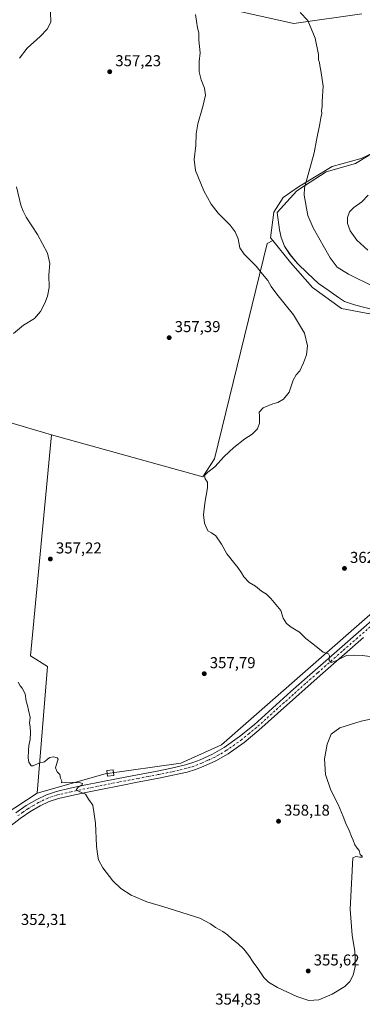
# Model space of a CAD drawing. Units: metres. Extents: x 583989 to 587460, y 4694231 to 4696594.
# Drawn here: x 585193 to 585412, y 4695518 to 4696144 of the extents above; entities that cross this region are included whole.
import ezdxf

# ---------------------------------------------------------------- set-up
doc = ezdxf.new("R2010")
doc.units = ezdxf.units.M
doc.header["$MEASUREMENT"] = 0
doc.linetypes.add('DGN Style 4', pattern=[2.638475, 1.318413, -0.659207, 0.001648, -0.659207])
for name, color, linetype, lineweight in [('Cultivos herbáceos CxS', 92, 'Continuous', 0), ('Cultivos leñosos CxS', 92, 'Continuous', 0), ('Curva de nivel normal', 30, 'Continuous', 0), ('Edificación ligera Cxs', 1, 'Continuous', 0), ('Espacio natural protegido', 121, 'Continuous', 13), ('Espacio natural protegido CxS', 121, 'Continuous', 0), ('Matorral CxS', 135, 'Continuous', 0), ('Pista no pavimentada Cxs', 111, 'Continuous', 0), ('Pista no pavimentada eje', 91, 'DGN Style 4', 0), ('Punto de cota en terreno', 7, 'Continuous', 0), ('Rótulo de punto de cota en terreno', 7, 'Continuous', 0), ('Suelo desnudo CxS', 253, 'Continuous', 0)]:
    doc.layers.add(name, color=color, linetype=linetype, lineweight=lineweight)
doc.styles.add('Style-Arial', font='txt')

# ---------------------------------------------------------------- blocks, each defined once
blk = doc.blocks.new('*U8')
at = {"layer": 'Matorral CxS', "color": 135, "linetype": 'Continuous', "lineweight": 0}
for points in [[(585442.1187, 4695952.4243, 363.2401), (585398.2869, 4695960.6079, 361.6102), (585379.8465, 4695973.9157, 361.5752), (585365.8485, 4695989.7729, 361.7242), (585354.6267, 4696003.7537, 361.4466), (585353.1189, 4696005.6325, 361.435), (585355.2499, 4696021.8613, 362.3099), (585361.186, 4696031.1939, 363.3522), (585370.8429, 4696038.0599, 364.3827), (585392.4122, 4696050.8013, 365.9642), (585410.8195, 4696055.9153, 367.5372), (585424.1431, 4696062.2899, 368.4336)], [(585411.2913, 4696148.0253, 368.053), (585367.8673, 4696141.9197, 363.9521), (585300.0275, 4696157.1909, 359.7349)]]:
    blk.add_polyline3d(points, dxfattribs=at)
blk = doc.blocks.new('*U20')
at = {"layer": 'Cultivos herbáceos CxS', "color": 92, "linetype": 'Continuous', "lineweight": 0}
for points in [[(585300.0275, 4696157.1909, 359.7349), (585367.8673, 4696141.9197, 363.9521), (585411.2913, 4696148.0253, 368.053)], [(585424.1431, 4696062.2899, 368.4336), (585410.8195, 4696055.9153, 367.5372), (585392.4122, 4696050.8013, 365.9642), (585370.8429, 4696038.0599, 364.3827), (585361.186, 4696031.1939, 363.3522), (585355.2499, 4696021.8613, 362.3099), (585353.1189, 4696005.6325, 361.435), (585354.6267, 4696003.7537, 361.4466), (585350.8809, 4696001.9315, 361.1208), (585317.4771, 4695864.8981, 359.3973), (585310.026, 4695853.6017, 359.5875), (585213.6399, 4695880.3121, 356.8956), (585120.0997, 4695907.8165, 354.3476)], [(585169.0305, 4695629.1887, 353.6081), (585204.4825, 4695652.2835, 354.4232), (585247.7587, 4695664.7663, 355.4604), (585296.0281, 4695671.4233, 356.7379), (585321.8271, 4695683.0745, 357.2838), (585442.1017, 4695788.5171, 362.9212), (585449.3721, 4695788.6719, 362.8842), (585449.3723, 4695797.2363, 362.6803), (585469.6287, 4695956.9349, 364.576), (585489.0982, 4695960.1271, 365.1416), (585518.2899, 4695971.6117, 366.8987), (585520.8195, 4695977.9677, 367.8512), (585535.4081, 4695987.5213, 368.6168), (585634.4307, 4696011.8293, 372.8062), (585677.0647, 4696021.4347, 375.4498), (585683.0005, 4696033.3123, 377.2221), (585718.6171, 4696066.3983, 380.7944), (585737.2735, 4696102.0305, 384.8318), (585781.3697, 4696135.9649, 388.6589), (585794.8609, 4696145.5027, 390.309)]]:
    blk.add_polyline3d(points, dxfattribs=at)
blk = doc.blocks.new('*U22')
at = {"layer": 'Espacio natural protegido CxS', "color": 121, "linetype": 'Continuous', "lineweight": 0, "flags": 128}
blk.add_lwpolyline([(585417.9541, 4695959.9832), (585406.6151, 4695962.9002), (585400.1181, 4695965.0532), (585396.3081, 4695967.5152), (585390.3771, 4695971.8152), (585383.5761, 4695976.4012), (585376.5831, 4695982.9672), (585370.2081, 4695989.1382), (585365.4651, 4695994.9372), (585362.0541, 4696000.2542), (585359.8101, 4696005.6472), (585358.7441, 4696010.5562), (585357.3991, 4696021.6602), (585369.7621, 4696035.5042), (585374.6731, 4696038.6672), (585388.5021, 4696047.5742), (585407.2831, 4696052.7842), (585423.997, 4696062.9312)], dxfattribs=at)
blk = doc.blocks.new('5PATER')
at = {"layer": 'Suelo desnudo CxS', "linetype": 'Continuous', "lineweight": 0}
h = blk.add_hatch(color=51, dxfattribs=at)
edge = h.paths.add_edge_path()
edge.add_ellipse((0, 0), major_axis=(-0.11, -0.111), ratio=0.999422, start_angle=0, end_angle=360)

msp = doc.modelspace()

# ---------------------------------------------------------------- linework, layer by layer
at = {"layer": 'Cultivos herbáceos CxS', "color": 92, "linetype": 'Continuous', "lineweight": 0}
for points in [[(585300.03, 4696157.19, 359.73), (585367.87, 4696141.92, 363.95), (585411.29, 4696148.03, 368.05)], [(585545.29, 4696145.08, 379.35), (585551.04, 4696134.28, 379.03), (585591.05, 4696125.46, 383.37), (585620.27, 4696117.25, 386.2), (585647.6, 4696104.6, 387.02), (585656.51, 4696095.72, 386.83), (585657.16, 4696085.56, 386.01), (585649.56, 4696076.65, 385.07), (585630.52, 4696067.09, 384.47), (585620.67, 4696067.67, 384.82), (585602.56, 4696079.75, 383.73), (585542.86, 4696082.18, 378.45), (585472.37, 4696080.79, 372.04), (585441.25, 4696083.92, 368.9), (585432.37, 4696080.09, 368.46), (585427.94, 4696071.82, 368.49), (585424.14, 4696062.29, 368.43), (585410.82, 4696055.92, 367.54), (585392.41, 4696050.8, 365.96), (585370.84, 4696038.06, 364.38), (585361.19, 4696031.19, 363.35), (585355.25, 4696021.86, 362.31), (585353.12, 4696005.63, 361.43), (585354.63, 4696003.75, 361.45)], [(585213.64, 4695880.31, 356.9), (585310.03, 4695853.6, 359.59), (585317.48, 4695864.9, 359.4), (585350.88, 4696001.93, 361.12), (585354.63, 4696003.75, 361.45)], [(585469.63, 4695956.93, 364.58), (585449.37, 4695797.24, 362.68), (585449.37, 4695788.67, 362.88), (585442.1, 4695788.52, 362.92), (585321.83, 4695683.07, 357.28), (585296.03, 4695671.42, 356.74), (585247.76, 4695664.77, 355.46), (585204.48, 4695652.28, 354.42)], [(585213.64, 4695880.31, 356.9), (585120.1, 4695907.82, 354.35), (585063.21, 4695924.54, 351.66), (585056.68, 4695921.53, 351.42)], [(585018.85, 4695897.44, 350.78), (584988.94, 4695875.32, 350.65), (585011.41, 4695852.85, 351.69), (584930.53, 4695736.59, 351.3), (584926.18, 4695740.16, 351.22), (584917.05, 4695750.88, 351.14), (584870.22, 4695788.98, 350.53), (584819.02, 4695754.05, 350.06), (585013.49, 4695619.51, 351.39), (585019.44, 4695619.91, 351.6), (585047.63, 4695673.11, 352.17), (585055.31, 4695668.68, 352.19), (585097.96, 4695653.12, 353.03), (585159.54, 4695622.32, 353.52), (585169.03, 4695629.19, 353.61), (585204.48, 4695652.28, 354.42)]]:
    msp.add_polyline3d(points, dxfattribs=at)
at = {"layer": 'Cultivos leñosos CxS', "color": 92, "linetype": 'Continuous', "lineweight": 0}
for points in [[(585469.63, 4695956.93, 364.58), (585449.37, 4695797.24, 362.68), (585449.37, 4695788.67, 362.88), (585442.1, 4695788.52, 362.92), (585321.83, 4695683.07, 357.28), (585296.03, 4695671.42, 356.74), (585247.76, 4695664.77, 355.46), (585204.48, 4695652.28, 354.42), (585211.14, 4695733.01, 356.3), (585200.32, 4695739.67, 356), (585213.64, 4695880.31, 356.9), (585310.03, 4695853.6, 359.59), (585317.48, 4695864.9, 359.4), (585350.88, 4696001.93, 361.12), (585354.63, 4696003.75, 361.45), (585365.85, 4695989.77, 361.72), (585379.85, 4695973.92, 361.58), (585398.29, 4695960.61, 361.61), (585442.12, 4695952.42, 363.24)], [(585213.64, 4695880.31, 356.9), (585200.32, 4695739.67, 356), (585211.14, 4695733.01, 356.3), (585204.48, 4695652.28, 354.42), (585169.03, 4695629.19, 353.61), (585159.54, 4695622.32, 353.52), (585097.96, 4695653.12, 353.03), (585055.31, 4695668.68, 352.19), (585047.63, 4695673.11, 352.17), (585019.44, 4695619.91, 351.6), (585013.49, 4695619.51, 351.39), (584819.02, 4695754.05, 350.06), (584870.22, 4695788.98, 350.53), (584917.05, 4695750.88, 351.14), (584926.18, 4695740.16, 351.22), (584930.53, 4695736.59, 351.3), (585011.41, 4695852.85, 351.69), (584988.94, 4695875.32, 350.65), (585018.85, 4695897.44, 350.78), (585042.68, 4695915.07, 351.08), (585053.77, 4695920.19, 351.33), (585056.68, 4695921.53, 351.42), (585063.21, 4695924.54, 351.66), (585120.1, 4695907.82, 354.35)]]:
    msp.add_polyline3d(points, close=True, dxfattribs=at)
for points in [[(585213.64, 4695880.31, 356.9), (585310.03, 4695853.6, 359.59), (585317.48, 4695864.9, 359.4), (585350.88, 4696001.93, 361.12), (585354.63, 4696003.75, 361.45)], [(585354.63, 4696003.75, 361.45), (585365.85, 4695989.77, 361.72), (585379.85, 4695973.92, 361.58), (585398.29, 4695960.61, 361.61), (585442.12, 4695952.42, 363.24), (585469.63, 4695956.93, 364.58)], [(585469.63, 4695956.93, 364.58), (585449.37, 4695797.24, 362.68), (585449.37, 4695788.67, 362.88), (585442.1, 4695788.52, 362.92), (585321.83, 4695683.07, 357.28), (585296.03, 4695671.42, 356.74), (585247.76, 4695664.77, 355.46), (585204.48, 4695652.28, 354.42)], [(585213.64, 4695880.31, 356.9), (585120.1, 4695907.82, 354.35), (585063.21, 4695924.54, 351.66), (585056.68, 4695921.53, 351.42)], [(585018.85, 4695897.44, 350.78), (584988.94, 4695875.32, 350.65), (585011.41, 4695852.85, 351.69), (584930.53, 4695736.59, 351.3), (584926.18, 4695740.16, 351.22), (584917.05, 4695750.88, 351.14), (584870.22, 4695788.98, 350.53), (584819.02, 4695754.05, 350.06), (585013.49, 4695619.51, 351.39), (585019.44, 4695619.91, 351.6), (585047.63, 4695673.11, 352.17), (585055.31, 4695668.68, 352.19), (585097.96, 4695653.12, 353.03), (585159.54, 4695622.32, 353.52), (585169.03, 4695629.19, 353.61), (585204.48, 4695652.28, 354.42)], [(585213.64, 4695880.31, 356.9), (585200.32, 4695739.67, 356), (585211.14, 4695733.01, 356.3), (585204.48, 4695652.28, 354.42)], [(585213.64, 4695880.31, 356.9), (585200.32, 4695739.67, 356), (585211.14, 4695733.01, 356.3), (585204.48, 4695652.28, 354.42)]]:
    msp.add_polyline3d(points, dxfattribs=at)
at = {"layer": 'Curva de nivel normal', "color": 30, "linetype": 'Continuous', "lineweight": 0, "flags": 128}
for points, elevation in [([(585212.94, 4696149.11), (585213.1, 4696142.66), (585210.94, 4696138.33), (585206.44, 4696133.66), (585198.02, 4696126.2), (585193.21, 4696119.9)], 355), ([(585419.04, 4695974.46), (585402.62, 4695982.4), (585395.58, 4695986.84), (585391.02, 4695992.75), (585380.2, 4696011.94), (585376.87, 4696019.72), (585374.59, 4696032.66), (585374.61, 4696037.36), (585380.88, 4696059.68), (585382.24, 4696067.56), (585384.47, 4696077.94), (585385.08, 4696081.93), (585385.72, 4696084.57), (585385.62, 4696086.47), (585385.93, 4696088.78), (585385.98, 4696092.16), (585386.5, 4696102.02), (585385.2, 4696112.05), (585384.38, 4696115.23), (585384.19, 4696117.04), (585383.7, 4696118.81), (585383.66, 4696122.21), (585381.39, 4696132.57), (585376.93, 4696143.78), (585371.97, 4696148.82)], 365), ([(585423.23, 4695738.42), (585411.51, 4695740.03), (585406.7, 4695740.23), (585401.49, 4695739.92), (585394.58, 4695736.55), (585391.58, 4695735.51), (585390.46, 4695736.82), (585390.72, 4695739.81), (585389.95, 4695740.94), (585386.59, 4695741.95), (585380.03, 4695747.26), (585375.55, 4695750.74), (585371.54, 4695754.73), (585366.24, 4695758.04), (585363.28, 4695760.26), (585361.14, 4695763.74), (585359.61, 4695768.47), (585353.32, 4695776.18), (585350.4, 4695778.93), (585347.31, 4695780.84), (585343.48, 4695783.93), (585339.48, 4695786.35), (585336.05, 4695789.93), (585334.65, 4695792.55), (585332.33, 4695795.95), (585328.74, 4695800.27), (585327.24, 4695802.31), (585325.24, 4695804.6), (585321.94, 4695810.67), (585318.19, 4695816.05), (585315.5, 4695818.02), (585313.15, 4695819.13), (585311.08, 4695824.09), (585310.47, 4695829.45), (585311.19, 4695836.76), (585312.85, 4695846.52), (585312.86, 4695850.09), (585311.52, 4695852.18), (585311.11, 4695854.32), (585313.21, 4695856.46), (585317.7, 4695859.88), (585323.48, 4695866.39), (585329.81, 4695872.29), (585336.81, 4695877.64), (585341.44, 4695880.67), (585344.78, 4695884.14), (585346.11, 4695887.68), (585346.13, 4695892.32), (585345.94, 4695894.62), (585348.48, 4695897.34), (585354.48, 4695899.94), (585357.81, 4695900.76), (585361.39, 4695902.93), (585364.85, 4695907.4), (585367.57, 4695915), (585369.31, 4695918.33), (585371.64, 4695921), (585374.12, 4695926.09), (585375.93, 4695931.04), (585376.7, 4695936.78), (585374.72, 4695944.96), (585367.66, 4695956.51), (585357.14, 4695969.66), (585353.46, 4695974.65), (585351.31, 4695978.5), (585347.86, 4695982.41), (585343.99, 4695987.48), (585336.21, 4695995.05), (585333.58, 4695999.26), (585332.42, 4696004.93), (585330.65, 4696009.3), (585327.34, 4696013.53), (585319.71, 4696021.33), (585315.25, 4696026.92), (585310.66, 4696035.38), (585305.4, 4696048.26), (585304.41, 4696055.39), (585305.49, 4696064.24), (585305.64, 4696071.72), (585306.74, 4696078), (585310.05, 4696089.08), (585311.65, 4696096.32), (585311.07, 4696100.74), (585308.84, 4696106), (585307.65, 4696111), (585307.67, 4696117.66), (585308.2, 4696123.29), (585307.52, 4696131.18), (585307.32, 4696135.84), (585306.66, 4696139.18), (585305.23, 4696147.54)], 360), ([(585191.29, 4696038), (585194.09, 4696026.4), (585195.62, 4696022.6), (585197.39, 4696018.66), (585204.72, 4696007.72), (585211.08, 4695995.79), (585212.44, 4695989.12), (585212, 4695982.01), (585212.08, 4695973.92), (585211.12, 4695968.48), (585209.29, 4695964), (585206.54, 4695958.66), (585202.67, 4695954.33), (585195.82, 4695950), (585189.31, 4695944.66)], 355), ([(585415.26, 4696032.66), (585411.26, 4696028.38), (585406.14, 4696024.84), (585403.44, 4696022.04), (585402.13, 4696018.4), (585402.17, 4696014.62), (585403.87, 4696010.06), (585407.96, 4696004.15), (585414.94, 4695997.8)], 370), ([(585192.35, 4695722.87), (585193.55, 4695720.74), (585195, 4695719.18), (585196.73, 4695715.58), (585197.46, 4695710.83), (585198.26, 4695708.18), (585198.97, 4695705.15), (585200.04, 4695700.54), (585199.58, 4695696.8), (585200.09, 4695694.67), (585200.32, 4695691.06), (585199.97, 4695686.49), (585199.1, 4695682.63), (585199.06, 4695679.51), (585198.75, 4695674.89), (585199.14, 4695672.14), (585200.03, 4695670.88), (585200.63, 4695669.66), (585202, 4695669.77), (585205.49, 4695671.38), (585209.07, 4695672.29), (585210.98, 4695674.09), (585212.57, 4695675.17), (585214.8, 4695675.42), (585217.12, 4695674.95), (585217.84, 4695674.11), (585217.24, 4695672.01), (585216.07, 4695668.59), (585217.16, 4695666.01), (585218.99, 4695664.17), (585219.35, 4695662.01), (585220.19, 4695660.26), (585220.02, 4695658.9), (585223.29, 4695659.36), (585232.01, 4695658.96), (585233.33, 4695658.57), (585233.1, 4695657.66), (585230.61, 4695656.22), (585229.28, 4695654.51), (585231.14, 4695653.37), (585235.23, 4695651.85), (585237.21, 4695648.67), (585239.85, 4695644.67), (585241.68, 4695633.34), (585242.15, 4695618.92), (585242.86, 4695613.63), (585243.56, 4695610.08), (585246.19, 4695604.89), (585252.76, 4695596.57), (585257.75, 4695591.67), (585264.24, 4695587.51), (585274.34, 4695583.27), (585285.18, 4695580.03), (585307.98, 4695572.93), (585314.81, 4695569.36), (585318.11, 4695566.98), (585322.71, 4695564.37), (585325.74, 4695562.26), (585328.66, 4695559.52), (585332.29, 4695556.82), (585336.11, 4695553.1), (585339.34, 4695549.08), (585341.93, 4695544.93), (585344.99, 4695540.85), (585348.91, 4695535.11), (585351.71, 4695532.11), (585357.46, 4695528.77), (585369.8, 4695523.1), (585377.41, 4695520.57), (585383.91, 4695520.92), (585392.27, 4695524.6), (585400.28, 4695529.43), (585403.62, 4695532.62), (585405.65, 4695536.64), (585406.89, 4695542.17), (585406.86, 4695547.63), (585406.66, 4695551.67), (585405.04, 4695561.98), (585403.83, 4695578.56), (585405.48, 4695611.34), (585407.31, 4695612.03), (585409.9, 4695611.68), (585411.34, 4695611.65), (585411.35, 4695612.31), (585410.25, 4695613.42), (585409.45, 4695615.98), (585408.24, 4695617.43), (585406.77, 4695619.63), (585405.76, 4695622.43), (585404.66, 4695624.74), (585403.22, 4695628.55), (585400.94, 4695633.13), (585399.39, 4695637.59), (585396.08, 4695645.28), (585391.5, 4695654.36), (585387.97, 4695664.17), (585387.51, 4695674.12), (585389.08, 4695683.62), (585391.59, 4695689.9), (585397.2, 4695693.89), (585410.79, 4695698.19), (585428.24, 4695701.68)], 355)]:
    msp.add_lwpolyline(points, dxfattribs=dict(at, elevation=elevation))
at = {"layer": 'Edificación ligera Cxs', "color": 1, "linetype": 'Continuous', "lineweight": 0}
msp.add_polyline3d([(585253.21, 4695663.52, 356.72), (585249.17, 4695663.16, 356.45), (585248.84, 4695666.83, 356.85), (585252.89, 4695667.18, 356.81), (585253.21, 4695663.52, 356.72)], dxfattribs=at)
msp.add_3dface([(585253.21, 4695663.52, 356.85), (585249.17, 4695663.16, 356.85), (585248.84, 4695666.83, 356.85), (585252.89, 4695667.18, 356.85)], dxfattribs=at)
at = {"layer": 'Espacio natural protegido', "color": 121, "linetype": 'Continuous', "lineweight": 13, "flags": 128}
msp.add_lwpolyline([(585417.95, 4695959.98), (585406.62, 4695962.9), (585400.12, 4695965.05), (585396.31, 4695967.52), (585390.38, 4695971.82), (585383.58, 4695976.4), (585376.58, 4695982.97), (585370.21, 4695989.14), (585365.47, 4695994.94), (585362.05, 4696000.25), (585359.81, 4696005.65), (585358.74, 4696010.56), (585357.4, 4696021.66), (585369.76, 4696035.5), (585374.67, 4696038.67), (585388.5, 4696047.57), (585407.28, 4696052.78), (585424, 4696062.93)], dxfattribs=at)
at = {"layer": 'Matorral CxS', "color": 135, "linetype": 'Continuous', "lineweight": 0}
for points in [[(585300.03, 4696157.19, 359.73), (585367.87, 4696141.92, 363.95), (585411.29, 4696148.03, 368.05)], [(585545.29, 4696145.08, 379.35), (585551.04, 4696134.28, 379.03), (585591.05, 4696125.46, 383.37), (585620.27, 4696117.25, 386.2), (585647.6, 4696104.6, 387.02), (585656.51, 4696095.72, 386.83), (585657.16, 4696085.56, 386.01), (585649.56, 4696076.65, 385.07), (585630.52, 4696067.09, 384.47), (585620.67, 4696067.67, 384.82), (585602.56, 4696079.75, 383.73), (585542.86, 4696082.18, 378.45), (585472.37, 4696080.79, 372.04), (585441.25, 4696083.92, 368.9), (585432.37, 4696080.09, 368.46), (585427.94, 4696071.82, 368.49), (585424.14, 4696062.29, 368.43), (585410.82, 4696055.92, 367.54), (585392.41, 4696050.8, 365.96), (585370.84, 4696038.06, 364.38), (585361.19, 4696031.19, 363.35), (585355.25, 4696021.86, 362.31), (585353.12, 4696005.63, 361.43), (585354.63, 4696003.75, 361.45)], [(585354.63, 4696003.75, 361.45), (585365.85, 4695989.77, 361.72), (585379.85, 4695973.92, 361.58), (585398.29, 4695960.61, 361.61), (585442.12, 4695952.42, 363.24), (585469.63, 4695956.93, 364.58)]]:
    msp.add_polyline3d(points, dxfattribs=at)
at = {"layer": 'Pista no pavimentada Cxs', "color": 111, "linetype": 'Continuous', "lineweight": 0}
for points in [[(585190.87, 4695639.95, 354.04), (585197.37, 4695644.47, 354.14), (585204.24, 4695648.46, 354.44), (585210.34, 4695651.4, 354.71), (585216.72, 4695653.51, 354.84), (585225.57, 4695655.55, 354.99), (585234.45, 4695657.42, 355.14), (585245.2, 4695659.58, 355.62), (585255.95, 4695661.71, 356.16), (585268.46, 4695664.09, 356.18), (585280.98, 4695666.44, 356.52), (585289.93, 4695668.29, 356.76), (585298.83, 4695670.35, 356.92), (585303.66, 4695671.82, 357.03), (585308.37, 4695673.67, 357.14), (585316.17, 4695677.18, 357.33), (585323.6, 4695681.42, 357.46), (585333.39, 4695688.32, 357.64), (585342.61, 4695695.88, 357.85), (585354.34, 4695706.46, 358.22), (585366.1, 4695717, 358.72), (585381.54, 4695730.65, 359.56), (585397.01, 4695744.26, 360.47), (585409.13, 4695754.83, 361.08), (585421.27, 4695765.38, 361.75)], [(585190.87, 4695639.95, 354.04), (585197.37, 4695644.47, 354.14), (585204.24, 4695648.46, 354.44), (585210.34, 4695651.4, 354.71), (585216.72, 4695653.51, 354.84), (585225.57, 4695655.55, 354.99), (585234.45, 4695657.42, 355.14), (585245.2, 4695659.58, 355.62), (585255.95, 4695661.71, 356.16), (585268.46, 4695664.09, 356.18), (585280.98, 4695666.44, 356.52), (585289.93, 4695668.29, 356.76), (585298.83, 4695670.35, 356.92), (585303.66, 4695671.82, 357.03), (585308.37, 4695673.67, 357.14), (585316.17, 4695677.18, 357.33), (585323.6, 4695681.42, 357.46), (585333.39, 4695688.32, 357.64), (585342.61, 4695695.88, 357.85), (585354.34, 4695706.46, 358.22), (585366.1, 4695717, 358.72), (585381.54, 4695730.65, 359.56), (585397.01, 4695744.26, 360.47), (585409.13, 4695754.83, 361.08), (585421.27, 4695765.38, 361.75)], [(585412.19, 4695751.32, 360.92), (585400.08, 4695740.76, 360.21), (585384.62, 4695727.16, 359.31), (585369.2, 4695713.52, 358.48), (585357.46, 4695702.99, 358.1), (585345.65, 4695692.35, 357.77), (585336.22, 4695684.61, 357.63), (585326.1, 4695677.48, 357.47), (585318.28, 4695673.02, 357.33), (585310.18, 4695669.38, 357.15), (585305.19, 4695667.42, 357.04), (585300.04, 4695665.84, 356.95), (585290.92, 4695663.74, 356.76), (585281.88, 4695661.87, 356.56), (585269.33, 4695659.51, 356.18), (585256.84, 4695657.13, 355.81), (585246.11, 4695655.01, 355.44), (585235.39, 4695652.86, 355.1), (585226.57, 4695651, 354.84), (585217.98, 4695649.02, 354.62), (585212.09, 4695647.07, 354.42), (585206.43, 4695644.34, 354.25), (585199.87, 4695640.54, 354.05), (585193.64, 4695636.2, 353.94), (585185.26, 4695629.63, 353.52)], [(585412.19, 4695751.32, 360.92), (585400.08, 4695740.76, 360.21), (585384.62, 4695727.16, 359.31), (585369.2, 4695713.52, 358.48), (585357.46, 4695702.99, 358.1), (585345.65, 4695692.35, 357.77), (585336.22, 4695684.61, 357.63), (585326.1, 4695677.48, 357.47), (585318.28, 4695673.02, 357.33), (585310.18, 4695669.38, 357.15), (585305.19, 4695667.42, 357.04), (585300.04, 4695665.84, 356.95), (585290.92, 4695663.74, 356.76), (585281.88, 4695661.87, 356.56), (585269.33, 4695659.51, 356.18), (585256.84, 4695657.13, 355.81), (585246.11, 4695655.01, 355.44), (585235.39, 4695652.86, 355.1), (585226.57, 4695651, 354.84), (585217.98, 4695649.02, 354.62), (585212.09, 4695647.07, 354.42), (585206.43, 4695644.34, 354.25), (585199.87, 4695640.54, 354.05), (585193.64, 4695636.2, 353.94), (585185.26, 4695629.63, 353.52)]]:
    msp.add_polyline3d(points, dxfattribs=at)
at = {"layer": 'Pista no pavimentada eje', "color": 91, "linetype": 'DGN Style 4', "lineweight": 0}
msp.add_polyline3d([(585416.73, 4695758.35, 361.35), (585410.66, 4695753.08, 361.03), (585398.55, 4695742.51, 360.4), (585383.08, 4695728.91, 359.47), (585375.37, 4695722.09, 359.03), (585367.65, 4695715.26, 358.64), (585361.77, 4695709.99, 358.39), (585355.9, 4695704.73, 358.17), (585350.04, 4695699.44, 358), (585344.13, 4695694.12, 357.82), (585339.52, 4695690.34, 357.74), (585334.81, 4695686.47, 357.64), (585324.85, 4695679.45, 357.48), (585317.23, 4695675.1, 357.35), (585313.18, 4695673.28, 357.25), (585309.28, 4695671.53, 357.17), (585304.43, 4695669.62, 357.04), (585301.85, 4695668.83, 356.98), (585299.44, 4695668.1, 356.93), (585294.88, 4695667.05, 356.86), (585290.43, 4695666.02, 356.77), (585281.43, 4695664.16, 356.54), (585275.16, 4695662.98, 356.36), (585268.9, 4695661.8, 356.19), (585256.4, 4695659.42, 355.94), (585251.02, 4695658.36, 355.83), (585245.66, 4695657.3, 355.49), (585234.92, 4695655.14, 355.12), (585226.07, 4695653.28, 354.95), (585217.35, 4695651.27, 354.74), (585211.22, 4695649.24, 354.56), (585205.34, 4695646.4, 354.36), (585202.06, 4695644.5, 354.25), (585198.62, 4695642.51, 354.13), (585195.37, 4695640.25, 354.04), (585192.26, 4695638.08, 354.05)], dxfattribs=at)

# ---------------------------------------------------------------- block references
at = {"layer": 'Cultivos herbáceos CxS', "color": 92, "linetype": 'Continuous', "lineweight": 0}
msp.add_blockref('*U20', (0, 0), dxfattribs=at)
at = {"layer": 'Espacio natural protegido CxS', "color": 121, "linetype": 'Continuous', "lineweight": 0}
msp.add_blockref('*U22', (0, 0), dxfattribs=at)
at = {"layer": 'Matorral CxS', "color": 135, "linetype": 'Continuous', "lineweight": 0}
msp.add_blockref('*U8', (0, 0), dxfattribs=at)
at = {"layer": 'Punto de cota en terreno', "color": 7, "linetype": 'Continuous', "lineweight": 0, "xscale": 10, "yscale": 10, "zscale": 10}
for p in [(585250.7, 4696111.15, 357.23), (585288.52, 4695942.06, 357.39), (585212.89, 4695801.3, 357.22), (585400.15, 4695795.3, 362.13), (585310.86, 4695728.34, 357.79), (585358.15, 4695634.56, 358.18), (585377.06, 4695539.29, 355.62)]:
    msp.add_blockref('5PATER', p, dxfattribs=at)

# ---------------------------------------------------------------- texts
at = {"layer": 'Rótulo de punto de cota en terreno', "color": 7, "linetype": 'Continuous', "lineweight": 0, "style": 'Style-Arial'}
for s, p in [('357,23', (585254.23, 4696114.68)), ('357,39', (585292.05, 4695945.59)), ('357,22', (585216.42, 4695804.83)), ('362,13', (585403.68, 4695798.83)), ('357,79', (585314.39, 4695731.87)), ('358,18', (585361.68, 4695638.09)), ('352,31', (585194.1, 4695568.57)), ('355,62', (585380.59, 4695542.82)), ('354,83', (585317.85, 4695517.93))]:
    msp.add_text(s, height=7, dxfattribs=at).set_placement(p)

doc.saveas('drawing.dxf')
